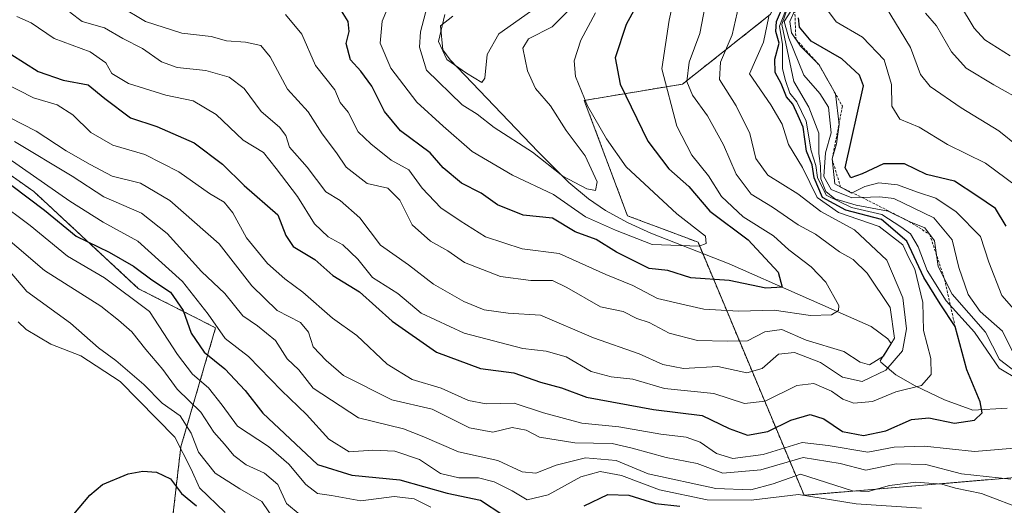
# Model space of a CAD drawing. Units: metres. Extents: x 573279 to 576723, y 4733448 to 4735798.
# Drawn here: x 573967 to 574158, y 4735165 to 4735259 of the extents above; entities that cross this region are included whole.
import ezdxf

# ---------------------------------------------------------------- set-up
doc = ezdxf.new("R2010")
doc.units = ezdxf.units.M
doc.header["$MEASUREMENT"] = 0
doc.linetypes.add('TRAZOS', pattern=[0.75, 0.5, -0.25])
for name, color, linetype, lineweight in [('Arbolado forestal', 92, 'TRAZOS', 0), ('Arbolado forestal CxS', 92, 'Continuous', 0), ('Corriente natural lineal', 142, 'Continuous', 13), ('Curva de nivel maestra', 36, 'Continuous', 30), ('Curva de nivel normal', 36, 'Continuous', 0), ('Escarpado lineal', 39, 'TRAZOS', 0), ('Matorral', 135, 'Continuous', 0), ('Matorral CxS', 135, 'Continuous', 0)]:
    doc.layers.add(name, color=color, linetype=linetype, lineweight=lineweight)

# ---------------------------------------------------------------- blocks, each defined once
blk = doc.blocks.new('*U150')
at = {"layer": 'Matorral CxS', "color": 135, "linetype": 'Continuous', "lineweight": 0}
blk.add_polyline3d([(573943.39, 4735244.21, 719.78), (573969.62, 4735225.75, 722.53), (573989.94, 4735206.9, 727.56), (574004.89, 4735199.31, 719.66), (573998.14, 4735176.17, 744.8), (573994.94, 4735148.3, 752.87)], dxfattribs=at)
blk = doc.blocks.new('*U162')
at = {"layer": 'Curva de nivel normal', "color": 36, "linetype": 'Continuous', "lineweight": 0}
blk.add_polyline3d([(574047.52, 4735267.64, 665), (574044.66, 4735256.8, 665), (574044.48, 4735253.78, 665), (574045.85, 4735249.31, 665), (574052.76, 4735242.62, 665), (574055.7, 4735240.76, 665), (574058.95, 4735238.22, 665), (574066.43, 4735233.4, 665), (574072.32, 4735228.78, 665), (574076.98, 4735226.27, 665), (574078.67, 4735225.95, 665), (574078.96, 4735227.67, 665), (574076.62, 4735232.71, 665), (574072.94, 4735237.6, 665), (574069.9, 4735242.4, 665), (574067.02, 4735245.75, 665), (574065.42, 4735249.23, 665), (574064.54, 4735253.59, 665), (574065.62, 4735255.39, 665), (574070.2, 4735257.74, 665), (574073.76, 4735261.28, 665)], dxfattribs=at)
blk = doc.blocks.new('*U167')
at = {"layer": 'Curva de nivel normal', "color": 36, "linetype": 'Continuous', "lineweight": 0}
blk.add_polyline3d([(574049.38, 4735260.14, 660), (574048.14, 4735254.89, 660), (574049.79, 4735251.39, 660), (574053.62, 4735248.74, 660), (574056.58, 4735246.93, 660), (574057.19, 4735247.79, 660), (574057.64, 4735252.37, 660), (574059.85, 4735256.4, 660), (574066, 4735260.71, 660)], dxfattribs=at)
blk = doc.blocks.new('*U192')
at = {"layer": 'Curva de nivel normal', "color": 36, "linetype": 'Continuous', "lineweight": 0}
blk.add_polyline3d([(574094.9, 4735267.76, 680), (574092.93, 4735259.07, 680), (574091.53, 4735249.59, 680), (574094.42, 4735238.48, 680), (574097.32, 4735232.83, 680), (574100.57, 4735228.81, 680), (574103.07, 4735224.81, 680), (574107.33, 4735220.86, 680), (574113.19, 4735217.16, 680), (574116.17, 4735214.48, 680), (574120.49, 4735211.14, 680), (574123.38, 4735208.14, 680), (574125.86, 4735203.62, 680), (574125.82, 4735202.68, 680), (574124.46, 4735201.81, 680), (574120.4, 4735201.67, 680), (574113.35, 4735202.73, 680), (574106.42, 4735202.55, 680), (574099.7, 4735202.91, 680), (574095.98, 4735203.74, 680), (574090.69, 4735204.98, 680), (574085.9, 4735207.51, 680), (574080.62, 4735209.68, 680), (574071.59, 4735213.74, 680), (574064.38, 4735214.66, 680), (574057.31, 4735216.97, 680), (574052.4, 4735220.08, 680), (574048.62, 4735222.59, 680), (574045.02, 4735226.41, 680), (574042.42, 4735229.96, 680), (574038.96, 4735231.83, 680), (574035.06, 4735235.04, 680), (574032.58, 4735237.34, 680), (574030.66, 4735241.16, 680), (574029.07, 4735243.04, 680), (574028.06, 4735245.52, 680), (574024.27, 4735250.22, 680), (574021.62, 4735256.32, 680), (574018.46, 4735260.15, 680)], dxfattribs=at)
blk = doc.blocks.new('*U196')
at = {"layer": 'Curva de nivel normal', "color": 36, "linetype": 'Continuous', "lineweight": 0}
blk.add_polyline3d([(573986.28, 4735261.74, 685), (573991.31, 4735258.81, 685), (573998.34, 4735256.51, 685), (574004.02, 4735255.86, 685), (574007.03, 4735255.04, 685), (574010.67, 4735254.79, 685), (574013.66, 4735254.11, 685), (574015.48, 4735251.94, 685), (574018.87, 4735245.66, 685), (574022.87, 4735241.22, 685), (574025.56, 4735236.94, 685), (574028.36, 4735233.25, 685), (574030.21, 4735230.47, 685), (574034.34, 4735227.32, 685), (574038.3, 4735226.39, 685), (574040.63, 4735224.06, 685), (574043.06, 4735219.31, 685), (574046.63, 4735216.15, 685), (574049.96, 4735214.26, 685), (574053.24, 4735212.01, 685), (574060.19, 4735209.26, 685), (574066.07, 4735208.51, 685), (574070.32, 4735208.51, 685), (574073.09, 4735207.16, 685), (574079.61, 4735203.4, 685), (574084.04, 4735202.5, 685), (574086.66, 4735201.12, 685), (574089.03, 4735200.34, 685), (574092.96, 4735198.25, 685), (574098.47, 4735196.82, 685), (574104.2, 4735196.73, 685), (574108.12, 4735196.78, 685), (574111.54, 4735198.5, 685), (574114.83, 4735198.96, 685), (574119.55, 4735196.91, 685), (574126.83, 4735194.72, 685), (574130.04, 4735192.61, 685), (574131.86, 4735192.12, 685), (574134.57, 4735193.8, 685), (574136.67, 4735197.3, 685), (574135.87, 4735203.28, 685), (574131.38, 4735209.89, 685), (574128.68, 4735212.58, 685), (574126.01, 4735214.06, 685), (574121.35, 4735217.5, 685), (574118.01, 4735219.33, 685), (574113.01, 4735222.7, 685), (574108.88, 4735225.27, 685), (574105.98, 4735229.16, 685), (574103.51, 4735234.81, 685), (574100.41, 4735240.48, 685), (574097.49, 4735244.48, 685), (574096.4, 4735247.14, 685), (574096.81, 4735250.88, 685), (574098.88, 4735256.43, 685), (574100.67, 4735265.55, 685)], dxfattribs=at)
blk = doc.blocks.new('*U200')
at = {"layer": 'Curva de nivel normal', "color": 36, "linetype": 'Continuous', "lineweight": 0}
blk.add_polyline3d([(573976.57, 4735260.62, 690), (573979, 4735258.77, 690), (573983.33, 4735257.54, 690), (573986.86, 4735255.51, 690), (573990.69, 4735253.55, 690), (573994.36, 4735250.96, 690), (573997.46, 4735249.83, 690), (574002.98, 4735249.25, 690), (574007.53, 4735247.98, 690), (574010.45, 4735245.76, 690), (574013.73, 4735241.29, 690), (574017.31, 4735238.29, 690), (574018.5, 4735236.62, 690), (574019.26, 4735234.38, 690), (574022.7, 4735230.48, 690), (574026.3, 4735225.71, 690), (574029.07, 4735224.03, 690), (574032.89, 4735220.68, 690), (574036.91, 4735215.35, 690), (574042.31, 4735211.56, 690), (574047.22, 4735207.78, 690), (574053.11, 4735204.39, 690), (574057.01, 4735202.8, 690), (574061.72, 4735202.18, 690), (574067.98, 4735201.77, 690), (574078.26, 4735197.39, 690), (574087.12, 4735194.25, 690), (574091.71, 4735192.17, 690), (574095.71, 4735191.44, 690), (574102.39, 4735191.78, 690), (574108.01, 4735190.58, 690), (574110.97, 4735191.41, 690), (574114.17, 4735194.17, 690), (574117.3, 4735194.52, 690), (574122.35, 4735192.57, 690), (574126.59, 4735189.72, 690), (574130.43, 4735188.88, 690), (574134.98, 4735191.06, 690), (574138.26, 4735194.81, 690), (574139.02, 4735199.14, 690), (574138.29, 4735205.13, 690), (574135.22, 4735212.47, 690), (574128.89, 4735218.32, 690), (574122.41, 4735221.91, 690), (574117.92, 4735225.35, 690), (574112.09, 4735228.96, 690), (574109.74, 4735232.2, 690), (574108.6, 4735237.06, 690), (574105.94, 4735242.4, 690), (574102.73, 4735247.53, 690), (574102.88, 4735250.9, 690), (574105.16, 4735256.21, 690), (574107.42, 4735266.2, 690)], dxfattribs=at)
blk = doc.blocks.new('*U204')
at = {"layer": 'Curva de nivel normal', "color": 36, "linetype": 'Continuous', "lineweight": 0}
blk.add_polyline3d([(574039.03, 4735263.21, 670), (574037.25, 4735258.87, 670), (574036.84, 4735254.59, 670), (574038.94, 4735249.72, 670), (574043.97, 4735243.09, 670), (574049.07, 4735238.47, 670), (574054.67, 4735233.55, 670), (574062.5, 4735228.95, 670), (574070.47, 4735225.17, 670), (574076.73, 4735220.85, 670), (574082.51, 4735218.24, 670), (574089.65, 4735215.5, 670), (574098.74, 4735215.19, 670), (574100.15, 4735215.65, 670), (574099.98, 4735217.1, 670), (574094.42, 4735221.42, 670), (574084.62, 4735230.54, 670), (574080.75, 4735236.02, 670), (574077.07, 4735242.38, 670), (574074.76, 4735248.1, 670), (574074.5, 4735251.14, 670), (574075.79, 4735255.14, 670), (574078.62, 4735260.48, 670)], dxfattribs=at)
blk = doc.blocks.new('*U205')
at = {"layer": 'Curva de nivel normal', "color": 36, "linetype": 'Continuous', "lineweight": 0}
blk.add_polyline3d([(573966.29, 4735259.78, 695), (573969.12, 4735258.5, 695), (573973.55, 4735255.47, 695), (573980.55, 4735252.88, 695), (573983.58, 4735250.77, 695), (573984.74, 4735248.68, 695), (573987.96, 4735246.75, 695), (573995.22, 4735244.49, 695), (574000.57, 4735243.39, 695), (574004.99, 4735240.72, 695), (574010.22, 4735235.71, 695), (574014.21, 4735233.33, 695), (574016.67, 4735230.27, 695), (574020.81, 4735224.81, 695), (574024.07, 4735219.47, 695), (574026.73, 4735216.94, 695), (574029.6, 4735215.39, 695), (574032.49, 4735212.61, 695), (574035.36, 4735209.05, 695), (574040.25, 4735205.96, 695), (574044.81, 4735202.16, 695), (574053.14, 4735198.26, 695), (574064.52, 4735195.3, 695), (574069.09, 4735194.78, 695), (574072.96, 4735193.7, 695), (574077.81, 4735190.85, 695), (574081.68, 4735189.81, 695), (574085.88, 4735189.34, 695), (574092.01, 4735187.51, 695), (574101.6, 4735186.54, 695), (574107.55, 4735184.64, 695), (574111.58, 4735185.09, 695), (574117.73, 4735188.12, 695), (574121.04, 4735188.5, 695), (574124.45, 4735186.99, 695), (574126.67, 4735185.44, 695), (574128.81, 4735184.68, 695), (574132.44, 4735184.98, 695), (574136.96, 4735186.91, 695), (574141.91, 4735188.11, 695), (574143.82, 4735190.22, 695), (574143.72, 4735193.37, 695), (574142.33, 4735198.81, 695), (574142.16, 4735204.25, 695), (574140.65, 4735210.69, 695), (574139.48, 4735212.89, 695), (574138.33, 4735215.44, 695), (574133.74, 4735218.98, 695), (574125.84, 4735221.69, 695), (574121.68, 4735224.64, 695), (574118.81, 4735230.43, 695), (574116.13, 4735234.9, 695), (574114.89, 4735238.85, 695), (574112.7, 4735242.58, 695), (574108.51, 4735248.64, 695), (574111.26, 4735254.78, 695), (574112.28, 4735259.74, 695)], dxfattribs=at)
blk = doc.blocks.new('*U212')
at = {"layer": 'Curva de nivel maestra', "color": 36, "linetype": 'Continuous', "lineweight": 30}
blk.add_polyline3d([(573965.14, 4735252.46, 700), (573970.45, 4735249.07, 700), (573975.3, 4735247.38, 700), (573980.16, 4735246.51, 700), (573983.37, 4735243.86, 700), (573988.37, 4735240.07, 700), (573993.51, 4735238.38, 700), (574000.76, 4735235.23, 700), (574006.24, 4735231.08, 700), (574010.47, 4735226.97, 700), (574016.96, 4735221.26, 700), (574018.53, 4735217.22, 700), (574019.95, 4735215.1, 700), (574024.18, 4735212.57, 700), (574027.68, 4735209.45, 700), (574032.84, 4735206.3, 700), (574039.17, 4735200.62, 700), (574047.78, 4735194.57, 700), (574056.29, 4735191.41, 700), (574062.78, 4735190.56, 700), (574067.97, 4735188.76, 700), (574072.06, 4735187.64, 700), (574076.88, 4735185.85, 700), (574089.93, 4735183.42, 700), (574099.38, 4735182.28, 700), (574104.57, 4735179.74, 700), (574108.14, 4735178.48, 700), (574112.11, 4735179.18, 700), (574116.56, 4735181.39, 700), (574120.31, 4735182.48, 700), (574122.98, 4735181.66, 700), (574126.6, 4735179.18, 700), (574130.66, 4735178.4, 700), (574135.01, 4735179.3, 700), (574140.01, 4735181.53, 700), (574143.35, 4735181.8, 700), (574148.35, 4735180.8, 700), (574152.22, 4735181.39, 700), (574153.72, 4735182.77, 700), (574153.34, 4735184.93, 700), (574150.7, 4735191.16, 700), (574148.45, 4735199.57, 700), (574145.53, 4735203.99, 700), (574142.39, 4735209.07, 700), (574139.11, 4735216.1, 700), (574134.16, 4735220.36, 700), (574127.26, 4735222.14, 700), (574122.69, 4735224.64, 700), (574121.09, 4735228.43, 700), (574120.67, 4735230.98, 700), (574119.63, 4735233.58, 700), (574118.94, 4735238.28, 700), (574118.01, 4735240.48, 700), (574116.93, 4735242.72, 700), (574115.72, 4735244.18, 700), (574114.71, 4735246.74, 700), (574113.54, 4735248.91, 700), (574113.43, 4735251.44, 700), (574114.28, 4735254.55, 700), (574113.68, 4735256.81, 700), (574113.76, 4735258.81, 700), (574114.96, 4735261.48, 700)], dxfattribs=at)
blk = doc.blocks.new('*U223')
at = {"layer": 'Curva de nivel maestra', "color": 36, "linetype": 'Continuous', "lineweight": 30}
blk.add_polyline3d([(574087.82, 4735264.12, 675), (574084.61, 4735258.22, 675), (574082.44, 4735251.75, 675), (574083.4, 4735246.6, 675), (574088.78, 4735235.54, 675), (574092.86, 4735230.18, 675), (574096.76, 4735226.77, 675), (574100.85, 4735221.98, 675), (574108.28, 4735216.41, 675), (574114.08, 4735210.08, 675), (574114.9, 4735207.18, 675), (574111.68, 4735207.03, 675), (574104.6, 4735208.47, 675), (574097.16, 4735208.98, 675), (574092.71, 4735210.45, 675), (574089.03, 4735210.85, 675), (574082.7, 4735214.01, 675), (574078.74, 4735216.44, 675), (574074.7, 4735217.93, 675), (574070.32, 4735220.59, 675), (574064.61, 4735221.16, 675), (574059.59, 4735223.18, 675), (574056.42, 4735225.43, 675), (574052.66, 4735227.41, 675), (574049.07, 4735230.39, 675), (574046.52, 4735233.3, 675), (574040.78, 4735237.56, 675), (574037.65, 4735241.33, 675), (574035.2, 4735246.22, 675), (574033.1, 4735249.16, 675), (574031.08, 4735251.33, 675), (574030.25, 4735254.5, 675), (574030.85, 4735256.81, 675), (574030.65, 4735258.81, 675), (574029.31, 4735260.88, 675)], dxfattribs=at)

msp = doc.modelspace()

# ---------------------------------------------------------------- linework, layer by layer
at = {"layer": 'Arbolado forestal', "color": 92, "linetype": 'TRAZOS', "lineweight": 0}
for points in [[(573953.8, 4735386.42, 622.46), (573975.86, 4735374.69, 625.05), (573987.49, 4735351.44, 626.9), (574007.47, 4735327.19, 629), (574012.38, 4735321.22, 629.75), (574013.74, 4735320.69, 629.8), (574037.37, 4735311.36, 638.54), (574062.95, 4735302.06, 645.27), (574086.2, 4735300.9, 666.26), (574082.15, 4735301.36, 662.99), (574092.14, 4735303.61, 669.94), (574104.41, 4735306.37, 679.66), (574118.38, 4735297.98, 693.38), (574119.91, 4735274.16, 711.86), (574112.57, 4735260.12, 697.71), (574095.53, 4735246.63, 683.27), (574076.46, 4735243.46, 669.5), (574084.84, 4735221.08, 666.91), (574098.54, 4735215.93, 669.99), (574099.47, 4735213.7, 670.43), (574119.13, 4735166.8, 720.01), (574172.14, 4735171.27, 704.04)], [(574156.51, 4735095.92, 768.11), (574066.77, 4735120.37, 759.33), (574015.9, 4735127.33, 756.05), (573994.94, 4735148.3, 752.87), (573998.14, 4735176.17, 744.8), (574004.89, 4735199.31, 719.66), (573989.94, 4735206.9, 727.56), (573969.61, 4735225.75, 722.53), (573943.39, 4735244.21, 719.78)]]:
    msp.add_polyline3d(points, dxfattribs=at)
at = {"layer": 'Arbolado forestal CxS', "color": 92, "linetype": 'Continuous', "lineweight": 0}
for points in [[(573953.8, 4735386.42, 622.46), (573975.86, 4735374.69, 625.05), (573987.49, 4735351.44, 626.9), (574012.38, 4735321.22, 629.75), (574037.38, 4735311.36, 638.54), (574062.95, 4735302.06, 645.27), (574086.2, 4735300.9, 666.26), (574082.15, 4735301.36, 662.99), (574092.14, 4735303.61, 669.94), (574104.41, 4735306.37, 679.66), (574118.38, 4735297.98, 693.38), (574119.91, 4735274.16, 711.85), (574112.57, 4735260.12, 697.7), (574095.53, 4735246.63, 683.27), (574076.46, 4735243.46, 669.5), (574084.84, 4735221.08, 666.91), (574098.54, 4735215.93, 669.99), (574119.13, 4735166.8, 720.01), (574217.99, 4735175.13, 710.33), (574235.48, 4735172.35, 713.6), (574245.55, 4735170.75, 721.78), (574253.93, 4735148.38, 725.37)], [(574253.93, 4735148.38, 725.37), (574245.55, 4735170.75, 721.78), (574235.48, 4735172.35, 713.6), (574217.99, 4735175.13, 710.33), (574119.13, 4735166.8, 720.01), (574098.54, 4735215.93, 669.99), (574084.84, 4735221.08, 666.91), (574076.46, 4735243.46, 669.5), (574095.53, 4735246.63, 683.27), (574112.57, 4735260.12, 697.7), (574119.91, 4735274.16, 711.85), (574118.38, 4735297.98, 693.38), (574104.41, 4735306.37, 679.66), (574092.14, 4735303.61, 669.94), (574082.15, 4735301.36, 662.99), (574086.2, 4735300.9, 666.26), (574062.95, 4735302.06, 645.27), (574037.38, 4735311.36, 638.54), (574012.38, 4735321.22, 629.75), (573987.49, 4735351.44, 626.9), (573975.86, 4735374.69, 625.05), (573953.8, 4735386.42, 622.46)], [(574606.5, 4734832.15, 836.67), (574599.67, 4734850.93, 830.9), (574584.29, 4734866.3, 828.66), (574536.46, 4734890.2, 821.3), (574498.88, 4734908.98, 821.7), (574417.4, 4734983.09, 806.31), (574392.27, 4735012.75, 797.85), (574368.94, 4735040.24, 795.78), (574331.35, 4735048.78, 791.91), (574288.93, 4735057.9, 788.36), (574258.64, 4735085.03, 778.74), (574237.52, 4735091.91, 776.44), (574156.51, 4735095.92, 768.11), (574066.78, 4735120.37, 759.33), (574015.9, 4735127.33, 756.05), (573994.94, 4735148.3, 752.87), (573998.14, 4735176.17, 744.8), (574004.89, 4735199.31, 719.66), (573989.94, 4735206.9, 727.56), (573969.61, 4735225.75, 722.53), (573943.39, 4735244.21, 719.78)]]:
    msp.add_polyline3d(points, dxfattribs=at)
at = {"layer": 'Corriente natural lineal', "color": 142, "linetype": 'Continuous', "lineweight": 13}
msp.add_polyline3d([(574158.54, 4735183.68, 700.86), (574151.87, 4735183.35, 698.79), (574146.41, 4735185.33, 697.36), (574140.67, 4735188.04, 693.41), (574136.96, 4735190.21, 691.15), (574134.05, 4735192.65, 686), (574133.91, 4735192.88, 685.62), (574136.06, 4735196.27, 684.04), (574135.38, 4735197.18, 683.12), (574132.17, 4735199.56, 681.33), (574104.57, 4735211.7, 672.56), (574089.38, 4735217.67, 668.08), (574084.96, 4735219.69, 667.34), (574080.56, 4735222.11, 666.82), (574077.28, 4735224.35, 665.61), (574073.49, 4735227.53, 665.33), (574067.49, 4735233.47, 664.5), (574050.45, 4735251.31, 660.14), (574048.98, 4735253.31, 660.4), (574048.58, 4735257.97, 659.97), (574050.94, 4735259.83, 658.23)], dxfattribs=at)
at = {"layer": 'Curva de nivel maestra', "color": 36, "linetype": 'Continuous', "lineweight": 30}
for points in [[(574158.35, 4735219.05, 725), (574156.26, 4735222.49, 725), (574152.68, 4735224.94, 725), (574148.32, 4735227.75, 725), (574142.89, 4735229.07, 725), (574138.65, 4735231.14, 725), (574134.56, 4735231.17, 725), (574130.44, 4735229.19, 725), (574128.18, 4735228.43, 725), (574127.08, 4735230.38, 725), (574130.68, 4735246.29, 725), (574129.9, 4735248.33, 725), (574126.47, 4735251.54, 725), (574120.54, 4735254.99, 725), (574118.27, 4735257.68, 725), (574118.04, 4735259.48, 725)], [(573962.08, 4735229.31, 725), (573971.69, 4735222.12, 725), (573977.82, 4735217.11, 725), (573984.22, 4735214, 725), (573988.96, 4735211.27, 725), (573992.52, 4735208.64, 725), (573996.14, 4735206.24, 725), (573998.63, 4735202.65, 725), (574000.18, 4735198.28, 725), (574002.65, 4735194.57, 725), (574006.66, 4735191.33, 725), (574010.63, 4735187.11, 725), (574014.04, 4735182.76, 725), (574024.69, 4735172.77, 725), (574031.36, 4735170.72, 725), (574040.65, 4735169.81, 725), (574049.85, 4735167.19, 725), (574056.31, 4735165.84, 725), (574060.67, 4735162.98, 725)], [(573977.39, 4735163.14, 750), (573980.49, 4735166.81, 750), (573982.92, 4735168.9, 750), (573987.92, 4735170.93, 750), (573990.8, 4735171.46, 750), (573993.39, 4735171.29, 750), (573996.11, 4735170, 750), (573998.28, 4735167.14, 750), (574001.21, 4735164.76, 750)], [(574076.44, 4735164.74, 725), (574081.05, 4735166.96, 725), (574085.09, 4735166.82, 725), (574090.28, 4735165.18, 725), (574095, 4735164.68, 725)]]:
    msp.add_polyline3d(points, dxfattribs=at)
at = {"layer": 'Curva de nivel normal', "color": 36, "linetype": 'Continuous', "lineweight": 0}
for points in [[(574159.15, 4735252.13, 745), (574154.23, 4735255.24, 745), (574152.18, 4735257.51, 745), (574149.28, 4735262.21, 745), (574146.16, 4735265.51, 745), (574147.12, 4735269.34, 745), (574151.06, 4735276.54, 745), (574153.85, 4735287.31, 745), (574153.87, 4735294.34, 745), (574152.92, 4735300.78, 745), (574153.44, 4735307.58, 745), (574154.84, 4735315.3, 745), (574154.86, 4735322.24, 745), (574155.55, 4735326.8, 745), (574157.59, 4735330.55, 745), (574160.46, 4735333.3, 745)], [(574164.36, 4735187.05, 705), (574157.02, 4735191.49, 705), (574152.21, 4735198.46, 705), (574146.74, 4735204.52, 705), (574143.04, 4735210.43, 705), (574141.26, 4735215.04, 705), (574139.76, 4735217.56, 705), (574137.93, 4735218.89, 705), (574134.2, 4735221.32, 705), (574128.35, 4735222.64, 705), (574123.41, 4735225.05, 705), (574121.75, 4735228.47, 705), (574121.44, 4735230.81, 705), (574120.53, 4735233.67, 705), (574119.56, 4735239.4, 705), (574117.72, 4735243.18, 705), (574116.37, 4735244.84, 705), (574115.54, 4735247.34, 705), (574114.93, 4735249.62, 705), (574114.92, 4735254.33, 705), (574114.34, 4735257.9, 705), (574116.79, 4735264.23, 705)], [(574160.6, 4735190.42, 710), (574157.08, 4735193.17, 710), (574154.37, 4735198.45, 710), (574147.88, 4735205.83, 710), (574145.15, 4735211.22, 710), (574144.47, 4735216.19, 710), (574142.58, 4735218.69, 710), (574139.5, 4735219.96, 710), (574135.46, 4735221.96, 710), (574129.26, 4735223.14, 710), (574125.12, 4735224.32, 710), (574123.38, 4735225.76, 710), (574122.41, 4735228.25, 710), (574122.29, 4735230.72, 710), (574122.02, 4735233.14, 710), (574122.01, 4735237.08, 710), (574120.06, 4735242.15, 710), (574117.14, 4735247.11, 710), (574114.79, 4735258.18, 710), (574116.62, 4735263.48, 710)], [(574159.75, 4735194.43, 715), (574157.64, 4735198.64, 715), (574153.31, 4735202.49, 715), (574150.98, 4735205.78, 715), (574149.19, 4735210.99, 715), (574147.85, 4735216.37, 715), (574144.33, 4735220.66, 715), (574136.58, 4735224.39, 715), (574133.86, 4735224.73, 715), (574128.4, 4735224.55, 715), (574124.36, 4735226.17, 715), (574122.94, 4735228.68, 715), (574123.28, 4735233.28, 715), (574124.37, 4735237.18, 715), (574123.86, 4735242.13, 715), (574122.22, 4735244.81, 715), (574119.06, 4735248.33, 715), (574116.17, 4735255.52, 715), (574115.26, 4735258.8, 715), (574116.58, 4735260.81, 715)], [(574161.24, 4735201.39, 720), (574157.51, 4735205.6, 720), (574154.98, 4735212.06, 720), (574153.41, 4735217.04, 720), (574148.66, 4735221.83, 720), (574144.71, 4735224.51, 720), (574141.18, 4735225.64, 720), (574137.26, 4735227.05, 720), (574133.66, 4735227.46, 720), (574130.95, 4735226.74, 720), (574128.33, 4735225.45, 720), (574125.1, 4735227.27, 720), (574124.58, 4735232.09, 720), (574125.4, 4735235.05, 720), (574125.96, 4735238.78, 720), (574125.22, 4735244.72, 720), (574122.03, 4735250.37, 720), (574118.46, 4735254.02, 720), (574116.67, 4735256.58, 720), (574116.37, 4735258.78, 720), (574117.34, 4735260.97, 720)], [(574123.48, 4735261.27, 730), (574125.38, 4735258.71, 730), (574130.46, 4735255.71, 730), (574134.7, 4735251.36, 730), (574136.08, 4735246.54, 730), (574136.19, 4735242.32, 730), (574137.75, 4735239.79, 730), (574141.45, 4735238.26, 730), (574146.99, 4735234.93, 730), (574154.36, 4735231.3, 730), (574160.39, 4735226.82, 730)], [(574134.86, 4735261.83, 735), (574139.77, 4735253.73, 735), (574141.7, 4735248.52, 735), (574143.58, 4735246.15, 735), (574149.65, 4735242.01, 735), (574156.91, 4735237.52, 735), (574164.29, 4735231.6, 735)], [(574161.98, 4735243.12, 740), (574156, 4735246.47, 740), (574150.61, 4735249.74, 740), (574147.75, 4735252.88, 740), (574144.86, 4735257.96, 740), (574142.71, 4735260.38, 740)], [(573963.82, 4735246.89, 705), (573969.54, 4735243.98, 705), (573974.14, 4735242.59, 705), (573977.18, 4735240.65, 705), (573980.7, 4735237.2, 705), (573984.97, 4735234.77, 705), (573991.18, 4735232.96, 705), (573997.78, 4735229.56, 705), (574003.73, 4735225.36, 705), (574006.56, 4735223.72, 705), (574008.27, 4735221.6, 705), (574010.87, 4735216.81, 705), (574014.98, 4735211.8, 705), (574018.34, 4735208.79, 705), (574021.8, 4735206.25, 705), (574027.56, 4735201.16, 705), (574032.34, 4735197.82, 705), (574038.21, 4735192.28, 705), (574043.02, 4735189.25, 705), (574048.68, 4735187.6, 705), (574053.98, 4735185.2, 705), (574057.42, 4735184.52, 705), (574062.88, 4735184.7, 705), (574068.56, 4735182.82, 705), (574075.96, 4735180.82, 705), (574083.19, 4735180.09, 705), (574091.33, 4735178.64, 705), (574096.26, 4735178.09, 705), (574098.96, 4735177.12, 705), (574102.14, 4735174.88, 705), (574105.3, 4735173.95, 705), (574111.2, 4735174.72, 705), (574118.75, 4735177.07, 705), (574123.82, 4735176.46, 705), (574131.49, 4735175.16, 705), (574136.63, 4735176.12, 705), (574142.51, 4735176.3, 705), (574152.23, 4735175.32, 705), (574160.68, 4735176.01, 705)], [(573957, 4735244.18, 710), (573970.04, 4735237.5, 710), (573975.89, 4735233.68, 710), (573980.56, 4735231.02, 710), (573984.82, 4735228.74, 710), (573990.3, 4735227.37, 710), (573996.02, 4735224.04, 710), (574005.58, 4735215.61, 710), (574011.93, 4735207.47, 710), (574016.82, 4735202.64, 710), (574021.37, 4735200.33, 710), (574022.94, 4735198.49, 710), (574023.86, 4735195.59, 710), (574026.37, 4735192.95, 710), (574029.74, 4735190.04, 710), (574039.12, 4735185.3, 710), (574046.96, 4735183.51, 710), (574054.2, 4735179.91, 710), (574058.74, 4735179.04, 710), (574062.48, 4735179.97, 710), (574065.16, 4735179.43, 710), (574067.78, 4735178.08, 710), (574074.62, 4735176.96, 710), (574081.86, 4735176.87, 710), (574085.73, 4735175.91, 710), (574092.35, 4735174.16, 710), (574098.35, 4735172.95, 710), (574103.35, 4735171.1, 710), (574110.74, 4735171.76, 710), (574118.96, 4735174.15, 710), (574126.14, 4735172.96, 710), (574131.11, 4735171.7, 710), (574137.02, 4735172.91, 710), (574142.76, 4735172.78, 710), (574149.68, 4735170.97, 710), (574159.3, 4735169.91, 710)], [(573965.88, 4735235.45, 715), (573977.03, 4735228.76, 715), (573983.18, 4735224.76, 715), (573990.49, 4735221.56, 715), (573995.47, 4735217.63, 715), (574002.15, 4735210.24, 715), (574006.68, 4735205.99, 715), (574010.16, 4735201.64, 715), (574013.02, 4735199.68, 715), (574016.52, 4735196.86, 715), (574018.79, 4735193.29, 715), (574021.02, 4735191.15, 715), (574023.84, 4735187.61, 715), (574032.62, 4735181.83, 715), (574041.36, 4735179.68, 715), (574045.02, 4735178.24, 715), (574052.02, 4735175.2, 715), (574059.71, 4735173.56, 715), (574064.42, 4735171.37, 715), (574067.04, 4735171.11, 715), (574071.02, 4735172.66, 715), (574076.68, 4735174.06, 715), (574082.68, 4735173.57, 715), (574088.84, 4735170.98, 715), (574101.98, 4735168.12, 715), (574108.78, 4735167.87, 715), (574113.16, 4735169, 715), (574118.41, 4735170.9, 715), (574128.51, 4735167.64, 715), (574131.58, 4735167.55, 715), (574135.74, 4735168.67, 715), (574140.84, 4735169.31, 715), (574145.9, 4735168.94, 715), (574148.55, 4735168.18, 715), (574153.56, 4735167.14, 715), (574162.04, 4735163.91, 715)], [(573964.63, 4735232.24, 720), (573976.6, 4735223.89, 720), (573983.04, 4735219.82, 720), (573989.82, 4735216.1, 720), (573998.49, 4735208.28, 720), (574003.48, 4735201.93, 720), (574006.75, 4735197.21, 720), (574011.25, 4735193.72, 720), (574017.66, 4735187.15, 720), (574022.52, 4735182.46, 720), (574026.87, 4735177.7, 720), (574030.8, 4735175.25, 720), (574035.43, 4735175.55, 720), (574039.7, 4735175.35, 720), (574044.48, 4735173.71, 720), (574048.56, 4735171.05, 720), (574052.09, 4735170.17, 720), (574055.92, 4735170.17, 720), (574058.95, 4735169.42, 720), (574062.45, 4735167.63, 720), (574065.4, 4735165.9, 720), (574069.45, 4735166.89, 720), (574075.81, 4735170.39, 720), (574079.57, 4735171.43, 720), (574083.71, 4735170.63, 720), (574091.07, 4735167.82, 720), (574100.35, 4735165.91, 720), (574108.86, 4735165.87, 720), (574118.08, 4735166.92, 720), (574129.22, 4735165.14, 720), (574141.91, 4735164.32, 720)], [(574046.69, 4735164.49, 730), (574043.47, 4735166.13, 730), (574039.56, 4735166.53, 730), (574033.1, 4735165.72, 730), (574027.4, 4735166.78, 730), (574024.69, 4735167.17, 730), (574022.41, 4735168.87, 730), (574019.12, 4735172.82, 730), (574015.15, 4735176.27, 730), (574009.12, 4735180.24, 730), (574006.15, 4735184.27, 730), (574003.54, 4735187.66, 730), (574000.39, 4735190.3, 730), (573997.48, 4735194.1, 730), (573992.08, 4735202.47, 730), (573983.35, 4735209.03, 730), (573976.14, 4735213.19, 730), (573968.88, 4735219.18, 730), (573962.41, 4735223.99, 730)], [(574021.33, 4735162.99, 735), (574018.68, 4735165.2, 735), (574017, 4735168.88, 735), (574014.41, 4735171.11, 735), (574010.85, 4735172.7, 735), (574008.42, 4735174.54, 735), (574006.62, 4735176.74, 735), (574004.58, 4735179.04, 735), (574002, 4735182.93, 735), (573997.41, 4735187.41, 735), (573994.63, 4735191.22, 735), (573991.33, 4735195.1, 735), (573988.66, 4735198.54, 735), (573986.07, 4735200.79, 735), (573982.6, 4735203.54, 735), (573971.67, 4735210.45, 735), (573960.85, 4735219.64, 735)], [(573963.9, 4735211.49, 740), (573968.25, 4735206.37, 740), (573976.72, 4735200.18, 740), (573982.15, 4735195.44, 740), (573985.52, 4735192.98, 740), (573990.98, 4735188.27, 740), (573994.54, 4735184.66, 740), (573998.04, 4735182.22, 740), (574000.14, 4735178.84, 740), (574001.6, 4735175.14, 740), (574004.83, 4735171.06, 740), (574009.58, 4735168.06, 740), (574013.84, 4735165.6, 740), (574016.71, 4735161.38, 740)], [(573966.55, 4735200.45, 745), (573968.12, 4735198.97, 745), (573972.89, 4735196.15, 745), (573978.76, 4735193.88, 745), (573986.4, 4735188.86, 745), (573997.01, 4735178.09, 745), (574000.14, 4735171.84, 745), (574001.76, 4735168.22, 745), (574006.74, 4735163.44, 745)]]:
    msp.add_polyline3d(points, dxfattribs=at)
at = {"layer": 'Escarpado lineal', "color": 39, "linetype": 'TRAZOS', "lineweight": 0}
msp.add_polyline3d([(574117.22, 4735330.39, 673.09), (574122.86, 4735320.98, 673.09), (574124.43, 4735312.42, 673.09), (574124.52, 4735305.23, 673.09), (574125.24, 4735296.92, 673.09), (574121.97, 4735287.01, 673.09), (574122.77, 4735278.32, 673.09), (574120.46, 4735272.34, 673.09), (574120.16, 4735268.87, 673.09), (574117.34, 4735260.97, 673.09), (574117.53, 4735255.35, 673.09), (574122.03, 4735250.37, 673.09), (574126.58, 4735242.34, 673.09), (574124.58, 4735232.09, 673.09), (574126.21, 4735226.64, 673.09), (574130.39, 4735224.62, 673.09), (574139.5, 4735219.96, 673.09), (574143.52, 4735217.44, 673.09), (574146.4, 4735208.75, 673.09), (574148.45, 4735199.57, 673.09)], dxfattribs=at)
at = {"layer": 'Matorral', "color": 135, "linetype": 'Continuous', "lineweight": 0}
msp.add_polyline3d([(574156.51, 4735095.92, 768.11), (574066.77, 4735120.37, 759.33), (574015.9, 4735127.33, 756.05), (573994.94, 4735148.3, 752.87), (573998.14, 4735176.17, 744.8), (574004.89, 4735199.31, 719.66), (573989.94, 4735206.9, 727.56), (573969.61, 4735225.75, 722.53), (573943.39, 4735244.21, 719.78)], dxfattribs=at)

# ---------------------------------------------------------------- block references
at = {"layer": 'Curva de nivel maestra', "color": 36, "linetype": 'Continuous', "lineweight": 30}
for name in ['*U212', '*U223']:
    msp.add_blockref(name, (0, 0), dxfattribs=at)
at = {"layer": 'Curva de nivel normal', "color": 36, "linetype": 'Continuous', "lineweight": 0}
for name in ['*U204', '*U192', '*U196', '*U200', '*U205', '*U167', '*U162']:
    msp.add_blockref(name, (0, 0), dxfattribs=at)
at = {"layer": 'Matorral CxS', "color": 135, "linetype": 'Continuous', "lineweight": 0}
msp.add_blockref('*U150', (0, 0), dxfattribs=at)

doc.saveas('drawing.dxf')
